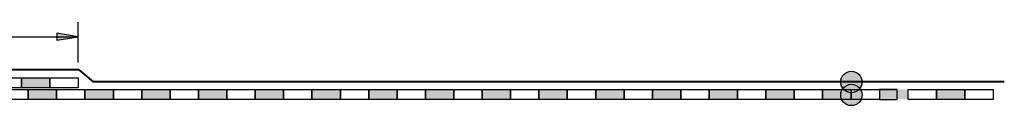
# Model space of a CAD drawing. Units: millimetres. Extents: x 609 to 5277, y 214 to 3251.
# Drawn here: x 1937 to 2631, y 2773 to 2832 of the extents above; entities that cross this region are included whole.
import ezdxf

# ---------------------------------------------------------------- set-up
doc = ezdxf.new("R2010")
doc.units = ezdxf.units.MM
for name, color, linetype in [('swisspor hacz', 7, 'Continuous'), ('SWISSPOR7', 27, 'Continuous'), ('TABELKA', 250, 'Continuous')]:
    doc.layers.add(name, color=color, linetype=linetype)

msp = doc.modelspace()

# ---------------------------------------------------------------- hatches: boundary and pattern name
at = {"layer": 'swisspor hacz'}
for points in [[(1978.13, 2821.46), (1963.13, 2823.96), (1963.13, 2818.96)], [(1938.13, 2792.55), (1958.13, 2792.55), (1958.13, 2785.55), (1938.13, 2785.55)], [(1942.94, 2784.32), (1962.94, 2784.32), (1962.94, 2777.32), (1942.94, 2777.32)], [(1982.94, 2784.32), (2002.94, 2784.32), (2002.94, 2777.32), (1982.94, 2777.32)], [(2022.94, 2784.32), (2042.94, 2784.32), (2042.94, 2777.32), (2022.94, 2777.32)], [(2062.94, 2784.32), (2082.94, 2784.32), (2082.94, 2777.32), (2062.94, 2777.32)], [(2102.94, 2784.32), (2122.94, 2784.32), (2122.94, 2777.32), (2102.94, 2777.32)], [(2142.94, 2784.32), (2162.94, 2784.32), (2162.94, 2777.32), (2142.94, 2777.32)], [(2182.94, 2784.32), (2202.94, 2784.32), (2202.94, 2777.32), (2182.94, 2777.32)], [(2222.94, 2784.32), (2242.94, 2784.32), (2242.94, 2777.32), (2222.94, 2777.32)], [(2262.94, 2784.32), (2282.94, 2784.32), (2282.94, 2777.32), (2262.94, 2777.32)], [(2302.94, 2784.32), (2322.94, 2784.32), (2322.94, 2777.32), (2302.94, 2777.32)], [(2342.94, 2784.32), (2362.94, 2784.32), (2362.94, 2777.32), (2342.94, 2777.32)], [(2382.94, 2784.32), (2402.94, 2784.32), (2402.94, 2777.32), (2382.94, 2777.32)], [(2422.94, 2784.32), (2442.94, 2784.32), (2442.94, 2777.32), (2422.94, 2777.32)], [(2462.94, 2784.32), (2482.94, 2784.32), (2482.94, 2777.32), (2462.94, 2777.32)], [(2502.94, 2784.32), (2522.94, 2784.32), (2522.94, 2777.32), (2502.94, 2777.32)], [(2542.94, 2777.32), (2555.39, 2777.32), (2555.39, 2784.32), (2542.94, 2784.32)], [(2542.94, 2784.32), (2562.94, 2784.32), (2562.94, 2777.32), (2542.94, 2777.32)], [(2583.2, 2784.32), (2603.2, 2784.32), (2603.2, 2777.32), (2583.2, 2777.32)]]:
    msp.add_hatch(color=7, dxfattribs=at).paths.add_polyline_path(points)
at = {"layer": 'SWISSPOR7'}
h = msp.add_hatch(color=7, dxfattribs=at)
edge = h.paths.add_edge_path()
edge.add_arc((2523.23, 2789.6), 7.55, 0, 360)
h = msp.add_hatch(color=7, dxfattribs=at)
edge = h.paths.add_edge_path()
edge.add_arc((2523.24, 2780.45), 7.55, 0, 360)

# ---------------------------------------------------------------- linework, layer by layer
at = {"layer": 'swisspor hacz', "color": 253}
msp.add_line((1978.13, 2803.34), (1978.13, 2831.64), dxfattribs=at)
at = {"layer": 'swisspor hacz', "color": 7}
for p, q in [((1680.5, 2821.46), (1978.13, 2821.46)), ((2082.94, 2784.32), (2555.39, 2784.32))]:
    msp.add_line(p, q, dxfattribs=at)
at = {"layer": 'swisspor hacz', "color": 253, "lineweight": 40}
for p, q in [((1978.5, 2798.14), (1799.12, 2798.14)), ((1978.5, 2798.14), (1988.78, 2789.6)), ((2630.98, 2789.6), (1988.78, 2789.6))]:
    msp.add_line(p, q, dxfattribs=at)
at = {"layer": 'swisspor hacz', "color": 7}
msp.add_xline((1507.76, 2064.23), (0.992129, 0.1252202), dxfattribs=at)
at = {"layer": 'swisspor hacz', "color": 253}
msp.add_lwpolyline([(1978.13, 2821.46), (1963.13, 2823.96), (1963.13, 2818.96), (1978.13, 2821.46)], dxfattribs=at)
at = {"layer": 'swisspor hacz', "color": 7}
for points in [[(1918.13, 2792.55), (1938.13, 2792.55), (1938.13, 2785.55), (1918.13, 2785.55)], [(1938.13, 2792.55), (1958.13, 2792.55), (1958.13, 2785.55), (1938.13, 2785.55)], [(1958.13, 2792.55), (1978.13, 2792.55), (1978.13, 2785.55), (1958.13, 2785.55)], [(1922.94, 2784.32), (1942.94, 2784.32), (1942.94, 2777.32), (1922.94, 2777.32)], [(1942.94, 2784.32), (1962.94, 2784.32), (1962.94, 2777.32), (1942.94, 2777.32)], [(1962.94, 2784.32), (1982.94, 2784.32), (1982.94, 2777.32), (1962.94, 2777.32)], [(1982.94, 2784.32), (2002.94, 2784.32), (2002.94, 2777.32), (1982.94, 2777.32)], [(2002.94, 2784.32), (2022.94, 2784.32), (2022.94, 2777.32), (2002.94, 2777.32)], [(2022.94, 2784.32), (2042.94, 2784.32), (2042.94, 2777.32), (2022.94, 2777.32)], [(2042.94, 2784.32), (2062.94, 2784.32), (2062.94, 2777.32), (2042.94, 2777.32)], [(2062.94, 2784.32), (2082.94, 2784.32), (2082.94, 2777.32), (2062.94, 2777.32)], [(2082.94, 2784.32), (2102.94, 2784.32), (2102.94, 2777.32), (2082.94, 2777.32)], [(2082.94, 2784.32), (2102.94, 2784.32), (2102.94, 2777.32), (2082.94, 2777.32)], [(2102.94, 2784.32), (2122.94, 2784.32), (2122.94, 2777.32), (2102.94, 2777.32)], [(2122.94, 2784.32), (2142.94, 2784.32), (2142.94, 2777.32), (2122.94, 2777.32)], [(2142.94, 2784.32), (2162.94, 2784.32), (2162.94, 2777.32), (2142.94, 2777.32)], [(2162.94, 2784.32), (2182.94, 2784.32), (2182.94, 2777.32), (2162.94, 2777.32)], [(2182.94, 2784.32), (2202.94, 2784.32), (2202.94, 2777.32), (2182.94, 2777.32)], [(2202.94, 2784.32), (2222.94, 2784.32), (2222.94, 2777.32), (2202.94, 2777.32)], [(2222.94, 2784.32), (2242.94, 2784.32), (2242.94, 2777.32), (2222.94, 2777.32)], [(2242.94, 2784.32), (2262.94, 2784.32), (2262.94, 2777.32), (2242.94, 2777.32)], [(2262.94, 2784.32), (2282.94, 2784.32), (2282.94, 2777.32), (2262.94, 2777.32)], [(2282.94, 2784.32), (2302.94, 2784.32), (2302.94, 2777.32), (2282.94, 2777.32)], [(2302.94, 2784.32), (2322.94, 2784.32), (2322.94, 2777.32), (2302.94, 2777.32)], [(2322.94, 2784.32), (2342.94, 2784.32), (2342.94, 2777.32), (2322.94, 2777.32)], [(2342.94, 2784.32), (2362.94, 2784.32), (2362.94, 2777.32), (2342.94, 2777.32)], [(2362.94, 2784.32), (2382.94, 2784.32), (2382.94, 2777.32), (2362.94, 2777.32)], [(2382.94, 2784.32), (2402.94, 2784.32), (2402.94, 2777.32), (2382.94, 2777.32)], [(2402.94, 2784.32), (2422.94, 2784.32), (2422.94, 2777.32), (2402.94, 2777.32)], [(2422.94, 2784.32), (2442.94, 2784.32), (2442.94, 2777.32), (2422.94, 2777.32)], [(2442.94, 2784.32), (2462.94, 2784.32), (2462.94, 2777.32), (2442.94, 2777.32)], [(2462.94, 2784.32), (2482.94, 2784.32), (2482.94, 2777.32), (2462.94, 2777.32)], [(2482.94, 2784.32), (2502.94, 2784.32), (2502.94, 2777.32), (2482.94, 2777.32)], [(2502.94, 2784.32), (2522.94, 2784.32), (2522.94, 2777.32), (2502.94, 2777.32)], [(2522.94, 2784.32), (2542.94, 2784.32), (2542.94, 2777.32), (2522.94, 2777.32)], [(2542.94, 2777.32), (2555.39, 2777.32), (2555.39, 2784.32), (2542.94, 2784.32)], [(2563.2, 2784.32), (2583.2, 2784.32), (2583.2, 2777.32), (2563.2, 2777.32)], [(2583.2, 2784.32), (2603.2, 2784.32), (2603.2, 2777.32), (2583.2, 2777.32)], [(2603.2, 2784.32), (2623.2, 2784.32), (2623.2, 2777.32), (2603.2, 2777.32)]]:
    msp.add_lwpolyline(points, close=True, dxfattribs=at)
at = {"layer": 'SWISSPOR7', "color": 7}
for centre in [(2523.23, 2789.6), (2523.24, 2780.45)]:
    msp.add_circle(centre, 7.55, dxfattribs=at)
at = {"layer": 'TABELKA'}
msp.add_solid([(1963.13, 2823.96), (1963.13, 2818.96), (1978.13, 2821.46)], dxfattribs=at)

doc.saveas('drawing.dxf')
